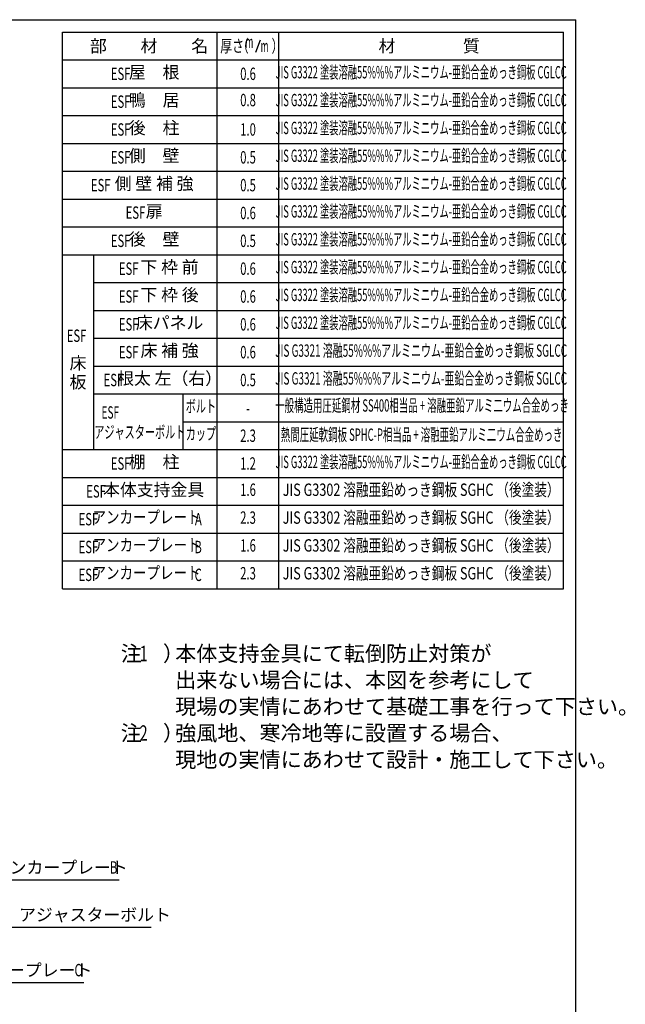
# Model space of a CAD drawing. Extents: x 217 to 8351, y 70 to 5621.
# Drawn here: x 6392 to 8351, y 2437 to 5621 of the extents above; entities that cross this region are included whole.
import ezdxf
from ezdxf.enums import TextEntityAlignment as Align

# ---------------------------------------------------------------- set-up
doc = ezdxf.new("R2010")
doc.units = 0
doc.header["$LTSCALE"] = 20
doc.header["$MEASUREMENT"] = 0
for name, color, linetype in [('HIKIDASHI', 6, 'CONTINUOUS'), ('LM1', 1, 'CONTINUOUS'), ('LM2', 2, 'CONTINUOUS'), ('LM3', 4, 'CONTINUOUS'), ('LW1', 4, 'CONTINUOUS'), ('SUNPOU', 4, 'CONTINUOUS'), ('U5', 4, 'CONTINUOUS'), ('WAKUSEN-01', 50, 'CONTINUOUS')]:
    doc.layers.add(name, color=color, linetype=linetype)
doc.styles.add('00', font='ROMANS', dxfattribs={"width": 0.666667, "bigfont": 'BIGFONT'})
doc.styles.add('01', font='ROMANS', dxfattribs={"height": 3, "bigfont": 'BIGFONT'})

msp = doc.modelspace()

# ---------------------------------------------------------------- linework, layer by layer
at = {"layer": 'HIKIDASHI'}
for p, q in [((6295.3, 2840), (6714.3, 2840)), ((6268.9, 2686.9), (6817.8, 2686.9)), ((6180.7, 2507.9), (6599.7, 2507.9))]:
    msp.add_line(p, q, dxfattribs=at)
at = {"layer": 'LM2'}
msp.add_line((7156.1, 5516), (7171.5, 5556), dxfattribs=at)
at = {"layer": 'LW1'}
for p, q in [((6531, 5581), (8151, 5581)), ((6531, 3781), (6531, 5581)), ((7031, 3781), (7031, 5581)), ((7231, 3781), (7231, 5581)), ((8151, 3781), (8151, 5581)), ((6531, 5491), (8151, 5491)), ((6531, 5401), (8151, 5401)), ((6531, 5311), (8151, 5311)), ((6531, 5221), (8151, 5221)), ((6531, 5131), (8151, 5131)), ((6531, 5041), (8151, 5041)), ((6531, 4951), (8151, 4951)), ((6531, 4861), (8151, 4861)), ((6631, 4771), (8151, 4771)), ((6631, 4681), (8151, 4681)), ((6631, 4591), (8151, 4591)), ((6631, 4501), (8151, 4501)), ((6631, 4411), (8151, 4411)), ((6920.1, 4321), (8151, 4321)), ((6531, 4231), (8151, 4231)), ((6531, 4141), (8151, 4141)), ((6531, 4051), (8151, 4051)), ((6531, 3961), (8151, 3961)), ((6531, 3871), (8151, 3871)), ((6531, 3781), (8151, 3781))]:
    msp.add_line(p, q, dxfattribs=at)
at = {"layer": 'SUNPOU'}
msp.add_line((6920.1, 4411), (6920.1, 4231), dxfattribs=at)
at = {"layer": 'U5'}
msp.add_line((6631, 4861), (6631, 4231), dxfattribs=at)
at = {"layer": 'WAKUSEN-01'}
for p in [(217, 5621), (8191, 207), (8191, 207)]:
    msp.add_line(p, (8191, 5621), dxfattribs=at)

# ---------------------------------------------------------------- texts
at = {"layer": 'HIKIDASHI', "style": '01'}
for s, p in [('アンカープレート', (6305.3, 2860)), ('アジャスターボルト', (6390.3, 2706.9)), ('アンカープレート', (6190.7, 2527.9))]:
    msp.add_text(s, height=40, dxfattribs=at).set_placement(p)
at = {"layer": 'HIKIDASHI', "style": '00', "width": 0.67}
for s, p in [('B', (6684.2, 2860)), ('C', (6569.7, 2527.9))]:
    msp.add_text(s, height=40, dxfattribs=at).set_placement(p)
at = {"layer": 'LM1', "style": '01'}
for s, p in [('屋\u3000根', (6827.3, 5446)), ('鴨\u3000居', (6827.3, 5356)), ('後\u3000柱', (6827.3, 5266)), ('側\u3000壁', (6827.3, 5176)), ('側 壁 補 強', (6827.3, 5086)), ('扉', (6827.3, 4996)), ('後\u3000壁', (6827.3, 4906)), ('下 枠 前', (6877.3, 4816)), ('下 枠 後', (6877.3, 4726)), ('床パネル', (6877.3, 4636)), ('床 補 強', (6877.3, 4546)), ('床', (6581, 4505.6)), ('板', (6581, 4444.2)), ('根太 左（右）', (6877.3, 4456)), ('棚\u3000柱', (6827.3, 4186)), ('本体支持金具', (6825.7, 4096))]:
    msp.add_text(s, height=40, dxfattribs=at).set_placement(p, align=Align.MIDDLE)
at = {"layer": 'LM1', "style": '00', "width": 0.67}
for s, p in [('ESF', (6750.7, 5426)), ('ESF', (6750.7, 5336)), ('ESF', (6750.7, 5246)), ('ESF', (6750.7, 5156)), ('ESF', (6686.2, 5066)), ('ESF', (6798.7, 4977.3)), ('ESF', (6750.7, 4886)), ('ESF', (6776.7, 4796)), ('ESF', (6776.7, 4706)), ('ESF', (6776.7, 4616)), ('ESF', (6776.7, 4526)), ('ESF', (6727.3, 4436)), ('ESF', (6750.7, 4166)), ('ESF', (6671.2, 4076)), ('ESF', (6646.4, 3986)), ('A', (6981.4, 3986)), ('ESF', (6646.4, 3896)), ('B', (6981.4, 3896)), ('ESF', (6646.4, 3806)), ('C', (6981.4, 3806))]:
    msp.add_text(s, height=40, dxfattribs=at).set_placement(p, align=Align.RIGHT)
at = {"layer": 'LM1'}
for style, width, p in [('00', 0.67, (6544.6, 4579.2)), ('01', 0.6, (6657, 4331))]:
    msp.add_text('ESF', height=40, dxfattribs=dict(at, style=style, width=width)).set_placement(p)
at = {"layer": 'LM1', "style": '01'}
for s, width, p in [('ボルト', 0.6, (6978.5, 4366)), ('アジャスターボルト', 0.6, (6781, 4282.3)), ('カップ', 0.6, (6978.5, 4277.3)), ('アンカープレート', 0.8, (6802.6, 4007.3)), ('アンカープレート', 0.8, (6802.6, 3917.3)), ('アンカープレート', 0.8, (6802.6, 3827.3))]:
    msp.add_text(s, height=40, dxfattribs=dict(at, width=width)).set_placement(p, align=Align.MIDDLE)
at = {"layer": 'LM2', "style": '01'}
for s, width, p in [('厚さ', 0.7, (7041.3, 5516)), ('（', 0.7, (7094.9, 5516)), ('m', 0.5, (7122.7, 5529.4)), ('m', 0.5, (7171.8, 5516)), ('）', 0.7, (7207.1, 5516))]:
    msp.add_text(s, height=40, dxfattribs=dict(at, width=width)).set_placement(p)
at = {"layer": 'LM2', "style": '00', "width": 0.67}
for s, p in [('0.6', (7131, 5446)), ('1.0', (7131, 5266)), ('0.5', (7131, 5176)), ('0.5', (7131, 5086)), ('0.6', (7131, 4996)), ('0.5', (7131, 4906)), ('0.6', (7131, 4816)), ('0.6', (7131, 4726)), ('0.6', (7131, 4636)), ('0.6', (7131, 4546)), ('0.5', (7131, 4456)), ('-', (7131, 4364.7)), ('2.3', (7131, 4276)), ('1.2', (7131, 4186))]:
    msp.add_text(s, height=40, dxfattribs=at).set_placement(p, align=Align.MIDDLE_CENTER)
for s, p in [('0.8', (7131, 5356)), ('1.6', (7131, 4096)), ('2.3', (7131, 4006)), ('1.6', (7131, 3916)), ('2.3', (7131, 3826))]:
    msp.add_text(s, height=40, dxfattribs=at).set_placement(p, align=Align.MIDDLE)
at = {"layer": 'LM3', "style": '01'}
for s, p in [('部\u3000\u3000材\u3000\u3000名', (6619.7, 5516)), ('材\u3000\u3000\u3000\u3000質', (7553.1, 5516))]:
    msp.add_text(s, height=40, dxfattribs=at).set_placement(p)
for s, width, p in [('JIS G3322 塗装溶融55%%%アルミニウム-亜鉛合金めっき鋼板 CGLCC', 0.55, (7691, 5446)), ('JIS G3322 塗装溶融55%%%アルミニウム-亜鉛合金めっき鋼板 CGLCC', 0.55, (7691, 5356)), ('JIS G3322 塗装溶融55%%%アルミニウム-亜鉛合金めっき鋼板 CGLCC', 0.55, (7691, 5266)), ('JIS G3322 塗装溶融55%%%アルミニウム-亜鉛合金めっき鋼板 CGLCC', 0.55, (7691, 5176)), ('JIS G3322 塗装溶融55%%%アルミニウム-亜鉛合金めっき鋼板 CGLCC', 0.55, (7691, 5086)), ('JIS G3322 塗装溶融55%%%アルミニウム-亜鉛合金めっき鋼板 CGLCC', 0.55, (7691, 4996)), ('JIS G3322 塗装溶融55%%%アルミニウム-亜鉛合金めっき鋼板 CGLCC', 0.55, (7691, 4906)), ('JIS G3322 塗装溶融55%%%アルミニウム-亜鉛合金めっき鋼板 CGLCC', 0.55, (7691, 4816)), ('JIS G3322 塗装溶融55%%%アルミニウム-亜鉛合金めっき鋼板 CGLCC', 0.55, (7691, 4726)), ('JIS G3322 塗装溶融55%%%アルミニウム-亜鉛合金めっき鋼板 CGLCC', 0.55, (7691, 4636)), ('JIS G3321 溶融55%%%アルミニウム-亜鉛合金めっき鋼板 SGLCC', 0.59, (7691, 4546)), ('JIS G3321 溶融55%%%アルミニウム-亜鉛合金めっき鋼板 SGLCC', 0.59, (7691, 4456)), ('一般構造用圧延鋼材 SS400相当品 + 溶融亜鉛アルミ二ウム合金めっき', 0.56, (7693.9, 4368.5)), ('熱間圧延軟鋼板 SPHC-P相当品 + 溶融亜鉛アルミ二ウム合金めっき', 0.56, (7692.6, 4274)), ('JIS G3322 塗装溶融55%%%アルミニウム-亜鉛合金めっき鋼板 CGLCC', 0.55, (7691, 4186)), ('JIS G3302 溶融亜鉛めっき鋼板 SGHC （後塗装）', 0.75, (7691, 4096)), ('JIS G3302 溶融亜鉛めっき鋼板 SGHC （後塗装）', 0.75, (7691, 4006)), ('JIS G3302 溶融亜鉛めっき鋼板 SGHC （後塗装）', 0.75, (7691, 3916)), ('JIS G3302 溶融亜鉛めっき鋼板 SGHC （後塗装）', 0.75, (7691, 3826))]:
    msp.add_text(s, height=40, dxfattribs=dict(at, width=width)).set_placement(p, align=Align.MIDDLE)
at = {"layer": 'SUNPOU', "style": '01'}
for s, p in [('注\u3000）', (6719.2, 3546.5)), ('本体支持金具にて転倒防止対策が', (6895.3, 3546.5)), ('出来ない場合には、本図を参考にして', (6895.3, 3460.8)), ('現場の実情にあわせて基礎工事を行って下さい。', (6895.3, 3375.1)), ('注\u3000）', (6719.2, 3289.4)), ('強風地、寒冷地等に設置する場合、', (6895.3, 3289.4)), ('現地の実情にあわせて設計・施工して下さい。', (6895.3, 3203.6))]:
    msp.add_text(s, height=50, dxfattribs=at).set_placement(p)
at = {"layer": 'SUNPOU', "style": '01', "width": 0.67}
for s, p in [('1', (6780.7, 3546.5)), ('2', (6780.7, 3289.4))]:
    msp.add_text(s, height=50, dxfattribs=at).set_placement(p)

doc.saveas('drawing.dxf')
